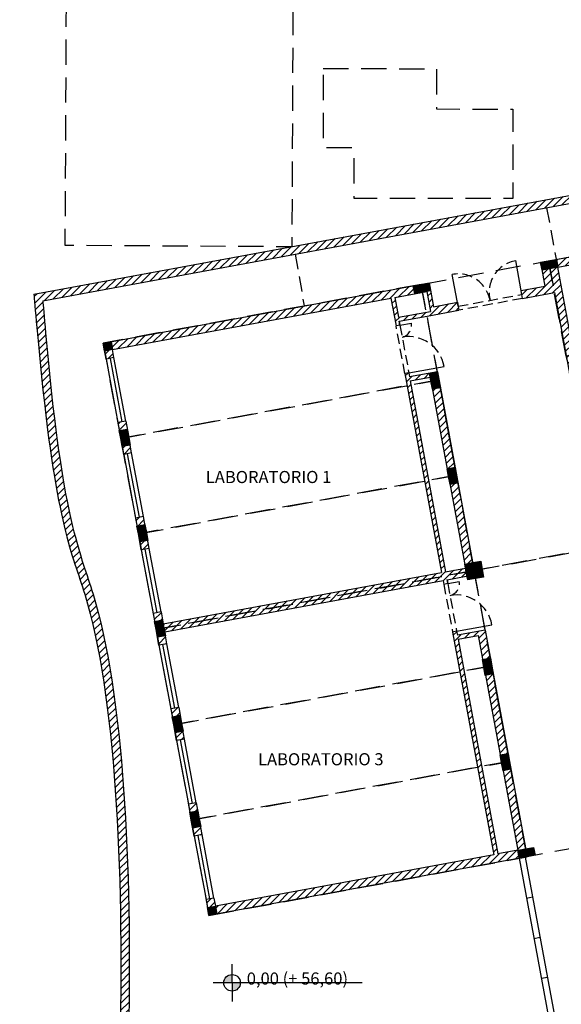
# Model space of a CAD drawing. Units: millimetres. Extents: x 464 to 698, y 301 to 467.
# Drawn here: x 532 to 545, y 385 to 410 of the extents above; entities that cross this region are included whole.
import ezdxf

# ---------------------------------------------------------------- set-up
doc = ezdxf.new("R2010")
doc.units = ezdxf.units.MM
doc.header["$MEASUREMENT"] = 0
doc.linetypes.add('HIDDEN', pattern=[0.375, 0.25, -0.125])
for name, color, linetype in [('Campitura', 161, 'Continuous'), ('Infissi', 70, 'Continuous'), ('Moduli', 40, 'HIDDEN'), ('Muratura', 5, 'Continuous'), ('Pilastri', 150, 'Continuous'), ('Proiezioni', 161, 'Continuous'), ('Testo', 251, 'Continuous'), ('Vetrate', 4, 'Continuous')]:
    doc.layers.add(name, color=color, linetype=linetype)

msp = doc.modelspace()

# ---------------------------------------------------------------- hatches: boundary and pattern name
at = {"layer": 'Campitura', "linetype": 'Continuous'}
h = msp.add_hatch(dxfattribs=at)
h.set_pattern_fill('ANSI31', color=256, style=0)
h.set_pattern_definition([(45, (483.21394, 309.19519), (-0.08838835, 0.08838835), [])])
h.paths.add_polyline_path([(559.518, 364.41), (559.318, 364.409), (559.321, 364.009), (552.322, 363.949), (552.319, 364.248), (552.219, 364.247), (552.22, 364.146), (551.52, 364.139), (551.569, 358.346), (552.269, 358.352), (552.27, 358.25), (552.37, 358.251), (552.368, 358.453), (552.323, 363.749), (559.323, 363.809), (559.325, 363.609), (559.525, 363.61)])
h.paths.add_polyline_path([(552.223, 363.749), (552.268, 358.452), (551.768, 358.447), (551.723, 363.744)], flags=16)
edge = h.paths.add_edge_path()
edge.add_line((554.396, 406.945), (555.619, 400.331))
edge.add_line((555.619, 400.331), (555.815, 400.368))
edge.add_line((555.815, 400.368), (554.556, 407.178))
edge.add_line((554.556, 407.178), (538.237, 404.161))
edge.add_line((538.237, 404.161), (538.237, 404.156))
edge.add_line((538.237, 404.156), (538.209, 404.156))
edge.add_line((538.209, 404.156), (531.859, 402.982))
edge.add_spline(control_points=[(531.859, 402.982), (531.859, 402.982), (532.324, 397.452), (533.79, 394.773), (534.082, 388.796), (533.987, 384.539)], knot_values=[0.471298, 0.471298, 0.471298, 0.471298, 1.583411, 6.007045, 17.09286, 17.09286, 17.09286, 17.09286], degree=3, periodic=0)
edge.add_line((533.987, 384.539), (538.664, 384.536))
edge.add_line((538.664, 384.536), (538.664, 384.537))
edge.add_line((538.664, 384.537), (538.663, 384.736))
edge.add_line((538.663, 384.736), (534.198, 384.739))
edge.add_spline(control_points=[(534.198, 384.739), (534.289, 388.796), (533.997, 394.773), (532.531, 397.452), (532.078, 402.819), (532.078, 402.819)], knot_values=[0.471298, 0.471298, 0.471298, 0.471298, 11.557113, 15.980747, 17.09286, 17.09286, 17.09286, 17.09286], degree=3, periodic=0)
edge.add_line((532.078, 402.819), (554.396, 406.945))
h.paths.add_polyline_path([(542.368, 402.587), (542.332, 402.784), (541.743, 402.675), (541.633, 403.263), (533.57, 401.773), (533.642, 401.379), (533.839, 401.416), (533.803, 401.612), (540.686, 402.885), (540.813, 402.198), (540.911, 402.216), (540.893, 402.313), (541.581, 402.442)], flags=17)
h.paths.add_polyline_path([(541.663, 402.559), (540.875, 402.413), (540.784, 402.903), (541.573, 403.049)], flags=16)
h.paths.add_polyline_path([(541.836, 401.064), (541.148, 400.936), (541.13, 401.036), (541.031, 401.018), (541.94, 396.1), (535.057, 394.827), (535.003, 395.122), (534.806, 395.086), (534.879, 394.693), (534.951, 394.299), (535.148, 394.336), (535.093, 394.631), (541.977, 395.903), (541.995, 395.806), (542.093, 395.825), (542.075, 395.921), (542.764, 396.049)], flags=17)
h.paths.add_polyline_path([(542.53, 396.209), (542.039, 396.118), (541.166, 400.838), (541.658, 400.929)], flags=16)
h.paths.add_polyline_path([(545.406, 403.758), (552.289, 405.03), (552.326, 404.834), (552.522, 404.87), (552.45, 405.263), (544.386, 403.772), (544.495, 403.184), (543.905, 403.075), (543.941, 402.878), (544.728, 403.024), (545.619, 398.207), (546.307, 398.334), (546.326, 398.234), (546.424, 398.252)], flags=17)
h.paths.add_polyline_path([(544.816, 403.649), (545.308, 403.739), (546.289, 398.432), (545.797, 398.341)], flags=16)
h.paths.add_polyline_path([(553.58, 398.049), (553.635, 397.754), (553.831, 397.79), (553.686, 398.577), (553.489, 398.54), (553.544, 398.245), (546.66, 396.973), (546.642, 397.072), (546.544, 397.054), (546.562, 396.954), (545.874, 396.827), (546.91, 391.225), (547.598, 391.352), (547.616, 391.252), (547.715, 391.271), (546.697, 396.776)], flags=17)
h.paths.add_polyline_path([(546.599, 396.758), (547.58, 391.451), (547.088, 391.36), (546.107, 396.667)], flags=16)
h.paths.add_polyline_path([(543.018, 394.672), (542.33, 394.545), (542.311, 394.645), (542.213, 394.626), (543.231, 389.118), (536.348, 387.846), (536.312, 388.042), (536.115, 388.006), (536.188, 387.613), (544.054, 389.067)], flags=17)
h.paths.add_polyline_path([(543.821, 389.227), (543.33, 389.136), (542.348, 394.446), (542.84, 394.537)], flags=16)
h = msp.add_hatch(dxfattribs=at)
h.set_pattern_fill('ANSI31', color=256, style=0)
h.paths.add_polyline_path([(538.655, 383.037), (538.455, 383.038), (535.395, 383.028), (535.431, 371.374), (535.919, 371.335), (535.935, 371.535), (535.63, 371.559), (535.606, 380.121), (538.432, 380.121), (538.429, 380.029), (538.629, 380.028), (538.638, 380.416), (538.434, 380.42), (538.432, 380.321), (535.607, 380.321), (535.596, 382.809), (538.454, 382.816), (538.445, 381.315), (538.644, 381.314)])
h.paths.add_polyline_path([(539.565, 378.266), (538.624, 378.343), (538.624, 378.433), (538.424, 378.434), (538.422, 378.158), (539.062, 378.108), (538.525, 371.33), (536.732, 371.472), (536.717, 371.272), (539.004, 371.091), (539.012, 371.291), (538.924, 371.298), (539.461, 378.077), (539.55, 378.07)])
h.paths.add_polyline_path([(540.762, 378.176), (540.747, 377.977), (545.642, 377.594), (545.239, 372.503), (545.337, 372.496), (545.369, 372.9), (546.521, 372.809), (546.529, 372.909), (545.377, 373), (545.741, 377.586), (548.632, 377.359), (548.269, 372.771), (547.326, 372.846), (547.318, 372.746), (547.671, 372.718), (547.636, 372.267), (547.736, 372.259), (547.77, 372.711), (548.461, 372.656), (548.848, 377.543)])
h.paths.add_polyline_path([(545.203, 370.801), (545.274, 371.698), (545.176, 371.706), (545.105, 370.809), (541.405, 371.102), (541.39, 370.903), (542.279, 370.833), (542.279, 370.635), (542.465, 370.637), (542.465, 370.817), (547.464, 370.421), (547.486, 367.954), (547.586, 367.955), (547.581, 368.505), (548.279, 368.511), (548.28, 370.557), (547.611, 370.61), (547.645, 371.062), (547.545, 371.07), (547.511, 370.618)])
h.paths.add_polyline_path([(547.564, 370.413), (548.084, 370.375), (548.079, 368.709), (547.579, 368.705)], flags=16)
h.paths.add_polyline_path([(542.465, 368.837), (542.279, 368.835), (542.279, 368.658), (541.98, 368.655), (541.982, 368.455), (542.465, 368.459)], flags=17)
h.paths.add_polyline_path([(540.78, 368.645), (536.898, 368.61), (532.28, 368.569), (532.284, 368.064), (532.484, 368.064), (532.482, 368.371), (535.698, 368.4), (537.778, 368.418), (540.081, 368.438), (540.129, 363.089), (540.529, 363.093), (540.526, 363.442), (547.525, 363.504), (547.529, 363.154), (547.628, 363.155), (547.625, 363.505), (548.324, 363.511), (548.297, 366.659), (547.597, 366.653), (547.597, 366.755), (547.497, 366.754), (547.512, 365.004), (547.524, 363.705), (540.524, 363.642), (540.481, 368.442), (540.781, 368.445)])
h.paths.add_polyline_path([(548.098, 366.557), (548.112, 365.009), (548.124, 363.71), (547.623, 363.706), (547.612, 365.005), (547.598, 366.553)], flags=16)
h.paths.add_polyline_path([(532.499, 366.464), (532.299, 366.464), (532.304, 365.864), (532.504, 365.864)], flags=17)
h.paths.add_polyline_path([(532.518, 364.264), (532.318, 364.264), (532.325, 363.464), (532.525, 363.464)], flags=17)
h.paths.add_polyline_path([(532.539, 361.864), (532.322, 361.864), (532.346, 361.064), (532.546, 361.064)])
h.paths.add_polyline_path([(534.359, 359.187), (532.563, 359.171), (532.561, 359.465), (532.361, 359.465), (532.365, 358.97), (534.361, 358.987)])
h.paths.add_polyline_path([(540.345, 361.24), (540.339, 361.891), (540.139, 361.889), (540.163, 359.239), (539.159, 359.23), (539.16, 359.03), (540.365, 359.041)])
h.paths.add_polyline_path([(548.341, 361.714), (547.641, 361.708), (547.639, 361.955), (547.539, 361.954), (547.543, 361.504), (540.543, 361.442), (540.539, 361.893), (540.439, 361.892), (540.339, 361.891), (540.345, 361.24), (540.386, 356.641), (542.255, 356.657), (542.203, 356.457), (542.522, 356.46), (542.522, 356.852), (540.584, 356.835), (540.554, 360.242), (540.545, 361.242), (543.493, 361.268), (543.493, 359.876), (543.568, 359.876), (543.568, 359.926), (543.543, 359.926), (543.543, 361.269), (544.293, 361.275), (544.293, 359.926), (544.218, 359.926), (544.218, 359.876), (544.293, 359.876), (544.294, 356.868), (543.573, 356.862), (543.572, 358.277), (543.422, 358.277), (543.422, 356.852), (543.322, 356.852), (543.322, 356.667), (545.465, 356.686), (545.465, 356.878), (545.365, 356.877), (545.365, 358.277), (545.215, 358.277), (545.215, 356.877), (544.394, 356.869), (544.393, 359.876), (544.568, 359.876), (544.568, 359.926), (544.393, 359.926), (544.393, 361.276), (545.243, 361.284), (545.243, 359.926), (545.218, 359.926), (545.218, 359.876), (545.293, 359.876), (545.293, 361.284), (548.145, 361.309), (548.184, 356.91), (546.265, 356.887), (546.265, 356.693), (548.386, 356.711)])
h.paths.add_polyline_path([(545.465, 356.686), (543.322, 356.667), (543.322, 356.469), (545.465, 356.491)], flags=17)
h.paths.add_polyline_path([(548.386, 356.711), (546.265, 356.693), (546.265, 356.496), (548.386, 356.513)])
h.paths.add_polyline_path([(559.582, 357.211), (559.382, 357.209), (559.383, 357.009), (552.381, 356.95), (552.38, 357.051), (552.28, 357.05), (552.281, 356.949), (551.581, 356.943), (551.582, 356.743), (559.585, 356.809)])
h.paths.add_polyline_path([(559.56, 359.611), (559.36, 359.609), (559.367, 358.809), (559.567, 358.811)])
h.paths.add_polyline_path([(559.539, 362.01), (559.339, 362.009), (559.346, 361.209), (559.546, 361.21)])
h.paths.add_polyline_path([(559.497, 366.81), (559.297, 366.809), (559.304, 366.009), (559.504, 366.01)])
h.paths.add_polyline_path([(559.445, 369.478), (559.477, 369.882), (559.277, 369.897), (559.245, 369.494), (559.28, 368.792), (559.283, 368.408), (559.483, 368.41), (559.48, 368.81)])
h.paths.add_polyline_path([(559.667, 372.272), (559.467, 372.288), (559.404, 371.492), (559.604, 371.476)])
h.paths.add_polyline_path([(559.841, 374.464), (551.865, 375.095), (551.834, 374.695), (552.032, 374.679), (552.048, 374.88), (552.547, 374.841), (552.523, 374.54), (552.623, 374.532), (552.646, 374.833), (559.626, 374.28), (559.594, 373.883), (559.794, 373.867)])
h.paths.add_polyline_path([(534.203, 399.449), (534.13, 399.842), (533.933, 399.806), (534.006, 399.413), (534.079, 399.019), (534.275, 399.056)])
h.paths.add_polyline_path([(534.566, 397.482), (534.37, 397.446), (534.442, 397.053), (534.515, 396.659), (534.712, 396.696)])
h.paths.add_polyline_path([(535.439, 392.762), (535.242, 392.726), (535.315, 392.333), (535.388, 391.939), (535.584, 391.976), (535.512, 392.369)])
h.paths.add_polyline_path([(535.948, 390.009), (535.875, 390.402), (535.679, 390.366), (535.751, 389.973), (535.824, 389.579), (536.021, 389.616)])
h.paths.add_polyline_path([(553.25, 400.937), (553.053, 400.9), (553.126, 400.507), (553.198, 400.114), (553.395, 400.15), (553.322, 400.543)])
h.paths.add_polyline_path([(552.886, 402.903), (552.813, 403.297), (552.617, 403.26), (552.689, 402.867), (552.762, 402.474), (552.959, 402.51)])
h.paths.add_polyline_path([(555.78, 355.579), (552.18, 355.552), (552.181, 355.342), (552.33, 355.343), (552.331, 355.143), (552.431, 355.143), (552.43, 355.344), (555.781, 355.371)])
h.paths.add_polyline_path([(557.208, 354.176), (552.439, 354.146), (552.437, 354.343), (552.337, 354.343), (552.339, 354.147), (552.19, 354.148), (552.192, 353.965), (553.126, 353.962), (552.964, 353.335), (553.158, 353.285), (553.333, 353.963), (557.21, 353.976)])
h.paths.add_polyline_path([(552.857, 352.123), (552.664, 352.173), (552.239, 350.53), (552.009, 350.59), (544.493, 352.533), (544.443, 352.339), (544.637, 352.289), (543.261, 346.967), (541.092, 338.576), (541.083, 338.541), (548.828, 336.539), (551.309, 346.134), (551.115, 346.184), (548.686, 336.79), (541.328, 338.692), (543.746, 348.045), (549.75, 346.493), (550.28, 348.558), (551.638, 348.206), (551.416, 347.346), (551.609, 347.296), (552.022, 348.894), (551.829, 348.944), (551.763, 348.691), (551.688, 348.4), (550.333, 348.751), (550.382, 348.954), (550.188, 349.004), (549.605, 346.737), (547.475, 347.287), (543.796, 348.239), (544.831, 352.239), (550.641, 350.737), (550.384, 349.779), (550.578, 349.729), (550.833, 350.687), (552.189, 350.336), (552.129, 350.106), (552.32, 350.057)])
h.paths.add_polyline_path([(540.905, 341.072), (540.855, 340.877), (541.44, 340.725), (540.912, 338.679), (540.85, 338.695), (540.825, 338.598), (540.887, 338.582), (540.01, 335.19), (538.75, 335.516), (538.7, 335.322), (539.626, 338.908), (540.05, 338.798), (540.075, 338.895), (539.651, 339.005), (539.88, 339.873), (539.682, 339.926), (538.557, 335.567), (537.297, 335.893), (538.726, 341.427), (539.309, 341.276), (539.359, 341.471), (538.581, 341.667), (537.985, 339.342), (537.053, 335.748), (539.376, 335.147), (540.154, 334.946), (541.684, 340.871)])
h.paths.add_polyline_path([(539.411, 344.86), (538.734, 345.036), (538.759, 345.134), (538.662, 345.159), (537.26, 339.736), (530.483, 341.488), (530.533, 341.682), (530.339, 341.732), (530.239, 341.344), (537.983, 339.342), (538.409, 340.989)])
h.paths.add_polyline_path([(537.841, 339.586), (537.357, 339.711), (538.711, 344.943), (539.193, 344.814)], flags=16)
h.paths.add_polyline_path([(541.189, 351.736), (540.511, 351.911), (540.536, 352.008), (540.439, 352.033), (539.037, 346.61), (532.26, 348.362), (532.335, 348.652), (532.142, 348.702), (532.041, 348.315), (531.941, 347.928), (532.135, 347.878), (532.21, 348.168), (538.987, 346.416), (538.962, 346.321), (539.059, 346.296), (539.084, 346.391), (539.762, 346.216)])
h.paths.add_polyline_path([(539.134, 346.585), (540.486, 351.814), (540.97, 351.689), (539.618, 346.46)], flags=16)
h.paths.add_polyline_path([(531.034, 343.618), (531.134, 344.005), (530.94, 344.055), (530.84, 343.668), (530.74, 343.281), (530.933, 343.231)], flags=17)
h.paths.add_polyline_path([(531.634, 345.941), (531.734, 346.329), (531.541, 346.379), (531.441, 345.992), (531.341, 345.604), (531.534, 345.554)])
h.paths.add_polyline_path([(533.437, 352.912), (533.537, 353.3), (533.343, 353.35), (533.243, 352.962), (533.143, 352.575), (533.336, 352.525)])
h.paths.add_polyline_path([(532.936, 350.976), (532.742, 351.026), (532.642, 350.639), (532.542, 350.251), (532.736, 350.201)], flags=17)
h.paths.add_polyline_path([(533.844, 355.286), (533.743, 354.899), (533.937, 354.849), (533.987, 355.042), (540.764, 353.29), (540.74, 353.195), (540.837, 353.17), (540.861, 353.265), (541.539, 353.091), (541.589, 353.283)])
at = {"layer": 'Pilastri', "linetype": 'Continuous'}
for points in [[(544.78, 403.845), (544.583, 403.809), (544.619, 403.612), (544.816, 403.649)], [(544.583, 403.809), (544.386, 403.772), (544.423, 403.576), (544.619, 403.612)], [(541.436, 403.228), (541.239, 403.192), (541.276, 402.995), (541.472, 403.031)], [(541.633, 403.264), (541.436, 403.228), (541.472, 403.031), (541.669, 403.068)], [(533.766, 401.809), (533.57, 401.773), (533.606, 401.576), (533.803, 401.612)], [(541.836, 401.064), (541.639, 401.027), (541.676, 400.831), (541.872, 400.867)], [(541.854, 400.965), (541.658, 400.929), (541.694, 400.732), (541.891, 400.769)], [(541.873, 400.867), (541.676, 400.831), (541.712, 400.634), (541.909, 400.67)], [(534.167, 399.646), (533.97, 399.609), (534.007, 399.413), (534.204, 399.449)], [(534.204, 399.449), (534.007, 399.413), (534.043, 399.216), (534.24, 399.252)], [(542.272, 398.704), (542.076, 398.667), (542.112, 398.471), (542.309, 398.507)], [(542.291, 398.605), (542.094, 398.569), (542.13, 398.372), (542.327, 398.409)], [(542.309, 398.507), (542.112, 398.471), (542.149, 398.274), (542.345, 398.31)], [(534.602, 397.285), (534.406, 397.249), (534.442, 397.052), (534.639, 397.089)], [(534.639, 397.089), (534.442, 397.053), (534.479, 396.856), (534.675, 396.892)], [(542.709, 396.344), (542.512, 396.307), (542.548, 396.111), (542.745, 396.147)], [(542.905, 396.38), (542.709, 396.344), (542.745, 396.147), (542.942, 396.183)], [(542.727, 396.245), (542.53, 396.209), (542.567, 396.012), (542.764, 396.049)], [(542.745, 396.147), (542.549, 396.111), (542.585, 395.914), (542.782, 395.95)], [(542.942, 396.183), (542.745, 396.147), (542.782, 395.95), (542.978, 395.987)], [(535.039, 394.925), (534.842, 394.889), (534.878, 394.692), (535.075, 394.729)], [(535.039, 394.925), (534.842, 394.889), (534.878, 394.692), (535.075, 394.729)], [(535.075, 394.729), (534.879, 394.693), (534.915, 394.496), (535.112, 394.532)], [(535.075, 394.729), (534.879, 394.693), (534.915, 394.496), (535.112, 394.532)], [(543.145, 393.984), (542.948, 393.947), (542.985, 393.751), (543.181, 393.787)], [(543.182, 393.787), (542.985, 393.751), (543.021, 393.554), (543.218, 393.59)], [(535.475, 392.565), (535.278, 392.529), (535.315, 392.332), (535.511, 392.369)], [(535.512, 392.369), (535.315, 392.333), (535.351, 392.136), (535.548, 392.172)], [(543.581, 391.624), (543.385, 391.587), (543.421, 391.391), (543.618, 391.427)], [(543.618, 391.427), (543.421, 391.391), (543.458, 391.194), (543.654, 391.23)], [(535.911, 390.205), (535.715, 390.169), (535.751, 389.972), (535.948, 390.009)], [(535.948, 390.009), (535.751, 389.973), (535.788, 389.776), (535.984, 389.812)], [(544.018, 389.265), (543.821, 389.228), (543.857, 389.031), (544.054, 389.068)], [(544.214, 389.301), (544.018, 389.265), (544.054, 389.068), (544.251, 389.104)], [(536.348, 387.846), (536.151, 387.809), (536.188, 387.613), (536.384, 387.649)]]:
    msp.add_hatch(color=256, dxfattribs=at).paths.add_polyline_path(points)
at = {"layer": 'Testo'}
h = msp.add_hatch(color=256, dxfattribs=at)
h.paths.add_polyline_path([(536.758, 386.153, 0.414214), (536.553, 385.949), (536.758, 385.949)])
h.paths.add_polyline_path([(536.962, 385.949), (536.758, 385.949), (536.758, 385.744, 0.414214)])

# ---------------------------------------------------------------- linework, layer by layer
at = {"layer": 'Infissi'}
for p, q in [((543.923, 402.976), (543.777, 403.814)), ((542.35, 402.686), (542.203, 403.472)), ((540.911, 402.216), (541.194, 402.268)), ((541.13, 401.036), (542.002, 401.198)), ((542.093, 395.825), (542.376, 395.877)), ((542.311, 394.645), (543.184, 394.806))]:
    msp.add_line(p, q, dxfattribs=at)
at = {"layer": 'Infissi', "linetype": 'HIDDEN'}
for p, q in [((542.35, 402.686), (543.923, 402.976)), ((543.941, 402.878), (542.368, 402.587)), ((541.031, 401.018), (540.813, 402.198)), ((540.911, 402.216), (541.13, 401.036)), ((541.993, 395.806), (542.211, 394.626)), ((542.093, 395.825), (542.311, 394.645))]:
    msp.add_line(p, q, dxfattribs=at)
for centre, radius, start, end in [((543.916, 403.023), 0.802, 99.9551, 193.8766), ((542.35, 402.686), 0.8, 10.4751, 100.6048), ((540.899, 402.214), 0.3, 282.8851, 10.4751), ((541.117, 401.034), 0.901, 10.4914, 99.6331), ((542.081, 395.822), 0.3, 282.8851, 10.4751), ((542.298, 394.642), 0.901, 10.4914, 99.6331)]:
    msp.add_arc(centre, radius, start, end, dxfattribs=at)
at = {"layer": 'Moduli', "color": 40, "ltscale": 2.5}
for points in [[(545.019, 401.449), (544.583, 403.809), (552.45, 405.263), (552.886, 402.903), (545.019, 401.449)], [(541.436, 403.227), (544.583, 403.809), (545.892, 396.729), (542.745, 396.147), (541.436, 403.227)], [(541.873, 400.867), (541.436, 403.227), (533.57, 401.773), (534.006, 399.413), (541.873, 400.867)], [(542.309, 398.507), (541.873, 400.867), (534.006, 399.413), (534.442, 397.053), (542.309, 398.507)], [(542.745, 396.147), (542.309, 398.507), (534.442, 397.053), (534.879, 394.693), (542.745, 396.147)], [(542.745, 396.147), (545.892, 396.729), (547.201, 389.649), (544.054, 389.067), (542.745, 396.147)], [(543.182, 393.787), (542.745, 396.147), (534.879, 394.693), (535.315, 392.333), (543.182, 393.787)], [(543.618, 391.427), (543.182, 393.787), (535.315, 392.333), (535.751, 389.973), (543.618, 391.427)], [(544.054, 389.067), (543.618, 391.427), (535.751, 389.973), (536.188, 387.613), (544.054, 389.067)], [(544.054, 389.067), (543.618, 391.427), (535.751, 389.973), (536.188, 387.613), (544.054, 389.067)]]:
    msp.add_lwpolyline(points, dxfattribs=at)
at = {"layer": 'Muratura', "ltscale": 3.5}
for p, q in [((531.859, 402.982), (554.556, 407.178)), ((532.078, 402.819), (554.396, 406.945)), ((544.386, 403.772), (552.45, 405.263)), ((543.905, 403.075), (544.495, 403.184)), ((533.803, 401.612), (540.686, 402.885)), ((540.686, 402.885), (540.813, 402.198)), ((540.784, 402.903), (540.875, 402.413)), ((543.941, 402.878), (543.905, 403.075)), ((544.728, 403.024), (545.619, 398.207)), ((540.911, 402.216), (540.813, 402.198)), ((540.893, 402.315), (540.911, 402.216)), ((540.893, 402.313), (540.911, 402.216)), ((533.839, 401.416), (533.642, 401.379)), ((533.839, 401.416), (533.803, 401.612)), ((541.13, 401.036), (541.031, 401.018)), ((541.031, 401.018), (541.94, 396.1)), ((541.836, 401.064), (542.764, 396.049)), ((541.166, 400.838), (542.039, 396.118)), ((534.13, 399.842), (533.933, 399.806)), ((533.933, 399.806), (534.006, 399.413)), ((534.13, 399.842), (534.203, 399.449)), ((534.275, 399.056), (534.203, 399.449)), ((534.275, 399.056), (534.079, 399.019)), ((534.566, 397.482), (534.37, 397.446)), ((534.37, 397.446), (534.442, 397.053)), ((534.712, 396.696), (534.566, 397.482)), ((534.712, 396.696), (534.515, 396.659)), ((535.057, 394.827), (541.94, 396.1)), ((542.039, 396.118), (542.53, 396.209)), ((542.075, 395.921), (542.764, 396.049)), ((535.093, 394.631), (541.977, 395.903)), ((541.977, 395.903), (541.995, 395.806)), ((542.093, 395.825), (541.995, 395.806)), ((542.075, 395.921), (542.093, 395.825)), ((542.075, 395.921), (542.093, 395.825)), ((535.003, 395.122), (534.806, 395.086)), ((534.806, 395.086), (534.879, 394.693)), ((535.003, 395.122), (535.057, 394.827)), ((535.148, 394.336), (535.093, 394.631)), ((542.311, 394.645), (542.213, 394.626)), ((542.213, 394.626), (543.231, 389.118)), ((543.018, 394.672), (544.054, 389.067)), ((542.348, 394.446), (543.33, 389.136)), ((542.84, 394.537), (543.821, 389.227)), ((535.148, 394.336), (534.951, 394.299)), ((535.439, 392.762), (535.242, 392.726)), ((535.242, 392.726), (535.315, 392.333)), ((535.439, 392.762), (535.512, 392.369)), ((535.584, 391.976), (535.512, 392.369)), ((535.584, 391.976), (535.388, 391.939)), ((535.875, 390.402), (535.679, 390.366)), ((535.679, 390.366), (535.751, 389.973)), ((535.875, 390.402), (535.948, 390.009)), ((536.021, 389.616), (535.948, 390.009)), ((536.021, 389.616), (535.824, 389.579)), ((544.054, 389.067), (536.188, 387.613)), ((543.231, 389.118), (536.348, 387.846)), ((536.312, 388.042), (536.115, 388.006)), ((536.312, 388.042), (536.348, 387.846)), ((536.115, 388.006), (536.188, 387.613))]:
    msp.add_line(p, q, dxfattribs=at)
at = {"layer": 'Muratura', "linetype": 'Continuous'}
for p, q in [((544.386, 403.772), (544.495, 403.184)), ((540.911, 402.216), (540.813, 402.198)), ((541.13, 401.036), (541.031, 401.018)), ((541.836, 401.064), (541.148, 400.936)), ((542.093, 395.825), (541.995, 395.806)), ((542.311, 394.645), (542.213, 394.626)), ((543.018, 394.672), (542.33, 394.545))]:
    msp.add_line(p, q, dxfattribs=at)
at = {"layer": 'Muratura', "ltscale": 3.5}
for points in [[(545.797, 398.341), (544.816, 403.649), (545.308, 403.739)], [(533.57, 401.773), (541.633, 403.263), (541.743, 402.675), (542.332, 402.784), (542.368, 402.587)], [(540.784, 402.903), (541.573, 403.049), (541.663, 402.559)], [(543.941, 402.878), (544.728, 403.024)], [(543.941, 402.878), (544.728, 403.024)], [(540.875, 402.413), (541.663, 402.559)], [(540.893, 402.313), (541.581, 402.442), (542.368, 402.587)], [(540.911, 402.216), (540.893, 402.315)], [(533.642, 401.379), (533.57, 401.773)], [(541.13, 401.036), (541.148, 400.938)], [(541.166, 400.838), (541.658, 400.929), (542.53, 396.209)], [(534.079, 399.019), (534.006, 399.413)], [(534.515, 396.659), (534.442, 397.053)], [(542.093, 395.825), (542.075, 395.923)], [(534.951, 394.299), (534.879, 394.693)], [(542.311, 394.645), (542.329, 394.546)], [(542.348, 394.446), (542.84, 394.537)], [(535.388, 391.939), (535.315, 392.333)], [(535.824, 389.579), (535.751, 389.973)], [(543.821, 389.227), (543.33, 389.136)]]:
    msp.add_lwpolyline(points, dxfattribs=at)
for points in [[(531.859, 402.982), (531.859, 402.982), (532.324, 397.452), (533.79, 394.773), (534.082, 388.796), (533.987, 384.539)], [(532.078, 402.819), (532.078, 402.819), (532.531, 397.452), (533.997, 394.773), (534.289, 388.796), (534.198, 384.739)]]:
    msp.add_open_spline(points, degree=3, knots=[0.471298, 0.471298, 0.471298, 0.471298, 1.583411, 6.007045, 17.09286, 17.09286, 17.09286, 17.09286], dxfattribs=at)
at = {"layer": 'Pilastri', "linetype": 'Continuous'}
msp.add_line((544.423, 403.576), (544.386, 403.772), dxfattribs=at)
for points in [[(544.78, 403.845), (544.816, 403.649), (544.619, 403.612), (544.583, 403.809), (544.78, 403.845)], [(544.583, 403.809), (544.619, 403.612), (544.423, 403.576), (544.386, 403.772), (544.583, 403.809)], [(541.436, 403.227), (541.473, 403.03), (541.276, 402.994), (541.24, 403.191), (541.436, 403.227)], [(541.633, 403.263), (541.669, 403.067), (541.473, 403.03), (541.436, 403.227), (541.633, 403.263)], [(533.766, 401.809), (533.803, 401.612), (533.606, 401.576), (533.57, 401.773), (533.766, 401.809)], [(541.836, 401.064), (541.873, 400.867), (541.676, 400.831), (541.64, 401.027), (541.836, 401.064)], [(541.873, 400.867), (541.909, 400.67), (541.712, 400.634), (541.676, 400.831), (541.873, 400.867)], [(534.166, 399.646), (534.203, 399.449), (534.006, 399.413), (533.97, 399.609), (534.166, 399.646)], [(534.203, 399.449), (534.239, 399.252), (534.042, 399.216), (534.006, 399.413), (534.203, 399.449)], [(542.273, 398.704), (542.309, 398.507), (542.112, 398.471), (542.076, 398.667), (542.273, 398.704)], [(542.309, 398.507), (542.345, 398.31), (542.149, 398.274), (542.112, 398.471), (542.309, 398.507)], [(534.603, 397.286), (534.639, 397.089), (534.442, 397.053), (534.406, 397.249), (534.603, 397.286)], [(534.639, 397.089), (534.675, 396.892), (534.479, 396.856), (534.442, 397.053), (534.639, 397.089)], [(542.709, 396.344), (542.745, 396.147), (542.549, 396.111), (542.512, 396.307), (542.709, 396.344)], [(542.906, 396.38), (542.942, 396.183), (542.745, 396.147), (542.709, 396.344), (542.906, 396.38)], [(542.745, 396.147), (542.782, 395.95), (542.585, 395.914), (542.549, 396.111), (542.745, 396.147)], [(542.942, 396.183), (542.978, 395.987), (542.782, 395.95), (542.745, 396.147), (542.942, 396.183)], [(535.039, 394.926), (535.075, 394.729), (534.879, 394.693), (534.842, 394.889), (535.039, 394.926)], [(535.075, 394.729), (535.112, 394.532), (534.915, 394.496), (534.879, 394.693), (535.075, 394.729)], [(535.075, 394.729), (535.112, 394.532), (534.915, 394.496), (534.879, 394.693), (535.075, 394.729)], [(543.145, 393.984), (543.182, 393.787), (542.985, 393.751), (542.949, 393.947), (543.145, 393.984)], [(543.182, 393.787), (543.218, 393.59), (543.021, 393.554), (542.985, 393.751), (543.182, 393.787)], [(535.475, 392.566), (535.512, 392.369), (535.315, 392.333), (535.279, 392.529), (535.475, 392.566)], [(535.512, 392.369), (535.548, 392.172), (535.351, 392.136), (535.315, 392.333), (535.512, 392.369)], [(543.582, 391.624), (543.618, 391.427), (543.421, 391.391), (543.385, 391.587), (543.582, 391.624)], [(543.618, 391.427), (543.654, 391.23), (543.458, 391.194), (543.421, 391.391), (543.618, 391.427)], [(543.618, 391.427), (543.654, 391.23), (543.458, 391.194), (543.421, 391.391), (543.618, 391.427)], [(535.912, 390.206), (535.948, 390.009), (535.751, 389.973), (535.715, 390.169), (535.912, 390.206)], [(535.948, 390.009), (535.984, 389.812), (535.788, 389.776), (535.751, 389.973), (535.948, 390.009)], [(544.018, 389.264), (544.054, 389.067), (543.858, 389.031), (543.821, 389.227), (544.018, 389.264)], [(544.215, 389.3), (544.251, 389.103), (544.054, 389.067), (544.018, 389.264), (544.215, 389.3)], [(536.348, 387.846), (536.384, 387.649), (536.188, 387.613), (536.151, 387.809), (536.348, 387.846)]]:
    msp.add_lwpolyline(points, dxfattribs=at)
at = {"layer": 'Proiezioni', "linetype": 'HIDDEN', "ltscale": 1.5}
for p, q in [((544.537, 405.122), (544.774, 403.85)), ((538.322, 403.973), (538.541, 402.692))]:
    msp.add_line(p, q, dxfattribs=at)
at = {"layer": 'Proiezioni', "linetype": 'HIDDEN', "ltscale": 2.5, "flags": 128}
for points in [[(532.675, 412.88), (538.275, 412.856), (538.237, 404.156), (532.634, 404.189), (532.675, 412.88)], [(539.015, 408.566), (541.816, 408.561), (541.816, 407.565), (543.703, 407.564), (543.703, 405.355), (539.776, 405.355), (539.776, 406.601), (539.024, 406.601), (539.015, 408.566)]]:
    msp.add_lwpolyline(points, dxfattribs=at)
at = {"layer": 'Testo'}
for p, q in [((536.758, 385.949), (536.758, 386.412)), ((539.972, 385.949), (536.294, 385.949)), ((536.758, 385.949), (536.758, 385.485))]:
    msp.add_line(p, q, dxfattribs=at)
msp.add_circle((536.758, 385.949), 0.205, dxfattribs=at)
at = {"layer": 'Vetrate', "linetype": 'Continuous'}
for p, q in [((534.13, 399.842), (533.839, 401.416)), ((533.642, 401.379), (533.933, 399.806)), ((533.741, 401.397), (534.032, 399.824)), ((534.079, 399.019), (534.37, 397.446)), ((534.468, 397.464), (534.177, 399.037)), ((534.566, 397.482), (534.275, 399.056)), ((534.515, 396.659), (534.806, 395.086)), ((534.904, 395.104), (534.613, 396.677)), ((535.003, 395.122), (534.712, 396.696)), ((534.951, 394.299), (535.242, 392.726)), ((535.341, 392.744), (535.05, 394.317)), ((535.439, 392.762), (535.148, 394.336)), ((535.388, 391.939), (535.679, 390.366)), ((535.777, 390.384), (535.486, 391.957)), ((535.875, 390.402), (535.584, 391.976)), ((535.824, 389.579), (536.115, 388.006)), ((536.213, 388.024), (535.922, 389.597)), ((536.312, 388.042), (536.021, 389.616)), ((544.189, 388.065), (544.041, 388.038)), ((544.372, 387.073), (544.226, 387.038)), ((544.556, 386.081), (544.408, 386.053))]:
    msp.add_line(p, q, dxfattribs=at)
at = {"layer": 'Vetrate'}
for p, q in [((543.858, 389.031), (544.584, 385.1)), ((544.005, 389.058), (544.739, 385.088))]:
    msp.add_line(p, q, dxfattribs=at)
at = {"layer": 'Vetrate', "linetype": 'Continuous'}
for p in [(544.189, 388.065), (544.372, 387.073), (544.556, 386.081)]:
    msp.add_point(p, dxfattribs=at)

# ---------------------------------------------------------------- texts
at = {"layer": 'Testo', "char_height": 0.3, "width": 5.36727, "attachment_point": 7, "rotation": 0.0347, "line_spacing_factor": 0.963855}
for s, insert in [('{\\fArial|b0|i0|c0|p34;LABORATORIO 1}', (536.11, 398.31)), ('{\\fArial|b0|i0|c0|p34;LABORATORIO 3}', (537.401, 391.328)), ('{\\fArial|b0|i0|c0|p34;0,00 (+ 56,60)}', (537.122, 385.904))]:
    msp.add_mtext(s, dxfattribs=dict(at, insert=insert))

doc.saveas('drawing.dxf')
